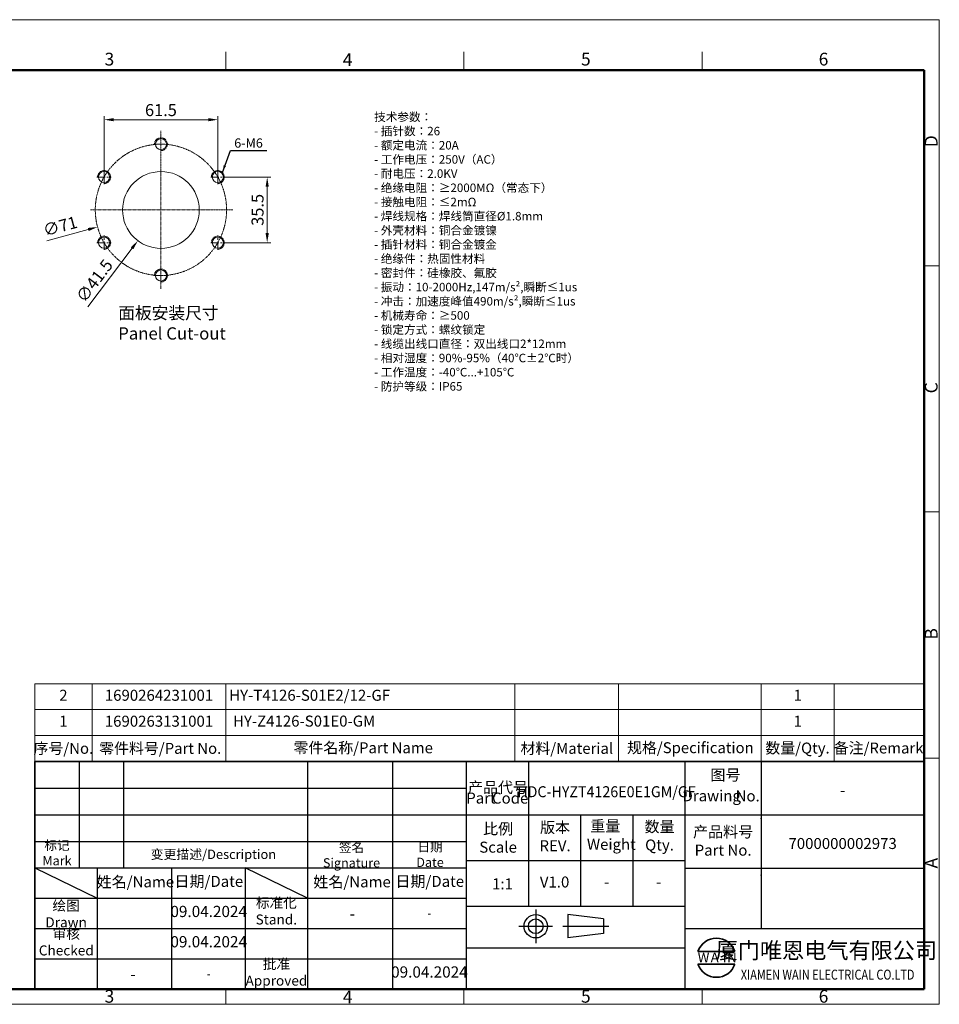
# Model space of a CAD drawing. Units: inches. Extents: x 3437 to 8580, y -2608 to -2072.
# Drawn here: x 8083 to 8580, y -2608 to -2075 of the extents above; entities that cross this region are included whole.
import ezdxf

# ---------------------------------------------------------------- set-up
doc = ezdxf.new("R2010")
doc.units = ezdxf.units.IN
doc.header["$MEASUREMENT"] = 0
doc.linetypes.add('CENTER', pattern=[2, 1.25, -0.25, 0.25, -0.25])
doc.layers.get('0').update_dxf_attribs({"lineweight": 18})
for name, color, linetype, lineweight in [('Cen', 1, 'CENTER', 15), ('DIM', 3, 'Continuous', 15), ('Hat', 6, 'Continuous', 9), ('图框', 7, 'Continuous', 20), ('打标文字', 3, 'Continuous', 20), ('粗实线', 7, 'Continuous', 35)]:
    doc.layers.add(name, color=color, linetype=linetype, lineweight=lineweight)
doc.styles.add('chinese', font='romans.shx', dxfattribs={"width": 0.8, "bigfont": 'chineset.shx'})
doc.styles.add('Romans字体', font='romans.shx', dxfattribs={"width": 0.75, "height": 2.25})
doc.styles.get("Standard").update_dxf_attribs({"font": 'txt', "width": 0.95})
doc.styles.add('txt字体', font='txt.shx', dxfattribs={"width": 0.7})
doc.styles.add('工程字', font='arial.ttf')
doc.dimstyles.new('01', dxfattribs={"dimtxt": 5, "dimasz": 4, "dimexe": 1.2, "dimexo": 0.2, "dimgap": 0.5, "dimtad": 1, "dimdec": 1, "dimdsep": 46, "dimtxsty": 'Standard', "dimcen": 0, "dimclrd": 1, "dimclre": 6, "dimclrt": 4, "dimazin": 2, "dimtfac": 1, "dimtdec": 1, "dimtofl": 0, "dimtmove": 0, "dimatfit": 3, "dimfxl": 1, "dimtolj": 1, "dimtzin": 0, "dimarcsym": 0})
doc.dimstyles.new('02', dxfattribs={"dimscale": 0.65, "dimtxt": 10, "dimasz": 8, "dimexe": 3, "dimexo": 0, "dimgap": 3, "dimtad": 1, "dimdsep": 46, "dimtxsty": 'Standard', "dimcen": 0, "dimclrd": 6, "dimclre": 6, "dimclrt": 2, "dimazin": 2, "dimtp": 0.01, "dimtm": 1e-09, "dimtfac": 0.7, "dimtofl": 0, "dimtmove": 0, "dimatfit": 3, "dimfxl": 1, "dimtolj": 1, "dimlwd": 5, "dimlwe": 5, "dimarcsym": 0})

# ---------------------------------------------------------------- blocks, each defined once
blk = doc.blocks.new('dsfgsdfgdsg')
at = {"layer": '图框', "color": 0, "linetype": 'ByBlock', "lineweight": 18}
for p, q in [((4710.77, -1746.91), (4710.77, -1761.51)), ((4901.63, -1746.91), (4901.63, -1761.51)), ((5092.49, -1746.91), (5092.49, -1761.51)), ((5282.54, -1918.37), (5270.27, -1918.37)), ((5282.54, -2115.56), (5270.27, -2115.56)), ((5282.54, -2312.76), (5270.27, -2312.76))]:
    blk.add_line(p, q, dxfattribs=at)
at = {"layer": '图框', "lineweight": 50}
for p, q in [((4151.46, -1761.51), (5270.27, -1761.51)), ((5270.27, -1761.51), (5270.27, -2497.69)), ((5270.27, -2497.69), (4151.46, -2497.69))]:
    blk.add_line(p, q, dxfattribs=at)
at = {"layer": '图框', "lineweight": 35}
for q in [(5270.27, -2315.47), (4557.71, -2497.69)]:
    blk.add_line((4557.71, -2315.47), q, dxfattribs=at)
at = {"layer": '图框', "lineweight": -3}
for p, q in [((4593.23, -2315.47), (4593.23, -2400.71)), ((4628.75, -2315.47), (4628.75, -2400.71)), ((4776.27, -2315.47), (4776.27, -2497.69)), ((4844.27, -2315.47), (4844.27, -2497.69)), ((4903.42, -2315.47), (4903.42, -2497.78)), ((4953.41, -2315.47), (4953.41, -2361.04)), ((5078.59, -2315.47), (5078.59, -2497.78)), ((5139.85, -2315.47), (5139.85, -2449.2)), ((4557.71, -2336.78), (4903.42, -2336.78)), ((4557.71, -2358.09), (4903.42, -2358.09)), ((4903.42, -2358.09), (5078.59, -2358.09)), ((4995.13, -2358.09), (4995.13, -2431.46)), ((5036.86, -2358.09), (5036.86, -2431.46)), ((5078.59, -2358.09), (5270.27, -2358.09)), ((4953.41, -2361.04), (4953.41, -2431.46)), ((4557.71, -2379.4), (4903.42, -2379.4)), ((4903.42, -2394.77), (5078.59, -2394.77)), ((4557.71, -2400.71), (4903.42, -2400.71)), ((4557.71, -2400.71), (4607.72, -2424.95)), ((4607.72, -2400.71), (4607.72, -2497.69)), ((4667.45, -2400.71), (4667.45, -2497.69)), ((4726.26, -2400.71), (4726.26, -2497.69)), ((4776.27, -2424.95), (4726.26, -2400.71)), ((5078.59, -2400.83), (5270.27, -2400.83)), ((4557.71, -2424.95), (4903.42, -2424.95)), ((4903.42, -2431.46), (5078.59, -2431.46)), ((4557.71, -2449.2), (4903.42, -2449.2)), ((5078.59, -2449.2), (5270.27, -2449.2)), ((4903.42, -2464.62), (5078.59, -2464.62)), ((4557.71, -2473.45), (4903.42, -2473.45))]:
    blk.add_line(p, q, dxfattribs=at)
at = {"layer": '图框', "lineweight": 25}
for p, q in [((4959.17, -2434.03), (4959.17, -2460.86)), ((4984.79, -2438.08), (4984.79, -2456.81)), ((5013.57, -2441.59), (4984.79, -2438.08)), ((5013.57, -2441.59), (5013.57, -2453.31)), ((4945.75, -2447.45), (4972.58, -2447.45)), ((4980.92, -2447.45), (5017.62, -2447.45)), ((5013.57, -2453.31), (4984.79, -2456.81))]:
    blk.add_line(p, q, dxfattribs=at)
at = {"layer": '图框', "color": 4, "lineweight": 35}
for p, q in [((5089.1, -2467.59), (5118.72, -2467.59)), ((5089.1, -2477.76), (5118.72, -2477.76))]:
    blk.add_line(p, q, dxfattribs=at)
at = {"layer": '图框', "lineweight": 18}
for p, q in [((4710.77, -2497.69), (4710.77, -2509.95)), ((4901.63, -2497.69), (4901.63, -2509.95)), ((5092.49, -2497.69), (5092.49, -2509.95))]:
    blk.add_line(p, q, dxfattribs=at)
at = {"layer": '图框', "color": 1, "lineweight": 18}
blk.add_lwpolyline([(4138.19, -1721.17), (4138.19, -2509.95), (5282.54, -2509.95), (5282.54, -1721.17)], close=True, dxfattribs=at)
at = {"layer": '图框', "lineweight": 25}
for radius in [9.37, 5.86]:
    blk.add_circle((4959.17, -2447.45), radius, dxfattribs=at)
at = {"layer": '图框', "color": 4, "lineweight": 35}
for start, end in [(18.95238, 161.04762), (198.95238, 341.04762)]:
    blk.add_arc((5103.91, -2472.67), 15.66, start, end, dxfattribs=at)
at = {"layer": '图框', "lineweight": -3}
for p in [(5139.85, -2361.04), (5139.85, -2361.04), (5139.85, -2406.62), (5139.85, -2406.62)]:
    blk.add_point(p, dxfattribs=at)
at = {"lineweight": 0, "insert": (5000.2, -2362.7), "char_height": 8.81, "attachment_point": 1}
blk.add_mtext('{\\C7; 重量\\PWeight}', dxfattribs=at)
at = {"layer": '图框', "color": 0, "linetype": 'ByBlock', "lineweight": 18, "char_height": 10.22, "width": 9.8557, "attachment_point": 1, "style": 'Romans字体'}
for s, insert in [('3', (4613.72, -1747.65)), ('4', (4804.58, -1748.14)), ('5', (4995.44, -1747.65)), ('6', (5185.89, -1747.65)), ('3', (4613.72, -2498.43)), ('4', (4804.65, -2498.94)), ('5', (4995.44, -2498.43)), ('6', (5185.89, -2498.43))]:
    blk.add_mtext(s, dxfattribs=dict(at, insert=insert))
at = {"layer": '图框', "color": 0, "linetype": 'ByBlock', "lineweight": 18, "char_height": 10.22, "width": 9.8557, "attachment_point": 1, "rotation": 90, "style": 'Romans字体'}
for s, insert in [('D', (5270.95, -1823.35)), ('C', (5270.95, -2020.54)), ('B', (5270.95, -2217.74)), ('A', (5270.95, -2401.09))]:
    blk.add_mtext(s, dxfattribs=dict(at, insert=insert))
at = {"layer": '图框', "attachment_point": 5}
for s, insert, char_height, width in [('图号', (5111.22, -2327.39), 8.819, 65.2506), ('产品代号\\P ', (4928.93, -2337.32), 8.819, 65.2506), ('\\PPart ', (4915.3, -2338.48), 8.819, 65.2506), (' Code', (4937.36, -2345.92), 8.819, 65.2506), ('\\PDrawing ', (5100.17, -2336.72), 8.819, 65.2506), ('\\P No.', (5128.97, -2336.81), 8.819, 65.2506), ('比例{\\fFangSong_GB2312|b1|i0|c134|p49;\\P}Scale', (4929.02, -2376.72), 8.8192, 65.2506), ('版本\\PREV.', (4974.65, -2376.72), 8.819, 65.2506), ('数量\\PQty.', (5058.35, -2376.13), 8.819, 65.2506), ('产品料号\\PPart No.', (5109.31, -2380.26), 8.819, 65.2506), ('标记\\PMark', (4575.57, -2389.71), 7.4, 65.2506), ('{\\H0.980384x;签名\\PSignature} ', (4811.56, -2390.47), 7.5481, 65.2506), ('日期\\PDate', (4874.47, -2391), 7.4, 65.2506), ('{\\H0.8x;变更描述/Description}', (4700.9, -2389.78), 9.4351, 140.267), ('姓名/Name ', (4638.41, -2412.99), 8.819, 65.2506), ('日期/Date', (4697.23, -2412.6), 8.819, 65.2506), ('姓名/Name ', (4812.02, -2412.99), 8.819, 65.2506), ('日期/Date', (4874.26, -2412.6), 8.819, 65.2506), ('{\\H0.907116x;绘图\\PDrawn} ', (4582.88, -2437.6), 8.8192, 65.2506), ('标准化\\PStand.', (4751.33, -2436.36), 8, 65.2506), ('审核\\PChecked', (4583.02, -2461.16), 8, 65.2506), ('批准\\PApproved', (4751.4, -2485.36), 8, 65.2506)]:
    blk.add_mtext(s, dxfattribs=dict(at, insert=insert, char_height=char_height, width=width))
at = {"layer": '图框', "color": 3, "char_height": 9, "width": 77.5088, "attachment_point": 5}
for insert in [(4697.14, -2436.74), (4697.14, -2460.99), (4873.98, -2485.23)]:
    blk.add_mtext('09.04.2024', dxfattribs=dict(at, insert=insert))
at = {"layer": '图框', "color": 3, "char_height": 9, "width": 77.5088, "attachment_point": 5, "style": 'Romans字体'}
for s, insert in [('\\pxqc;-', (4812.21, -2437.32)), ('{\\W0.7;-}', (4873.98, -2436.74)), ('\\pxqc;-', (4636.39, -2485.82)), ('{\\W0.7;-}', (4697.14, -2485.23))]:
    blk.add_mtext(s, dxfattribs=dict(at, insert=insert))
at = {"layer": '图框', "color": 1, "lineweight": 20}
for s, insert, char_height, width, attachment_point, style in [('{\\fSimHei|b0|i0|c134|p2;厦门唯恩电气有限公司}', (5192.06, -2466.79), 13, 188.2989, 5, 'txt字体'), ('{\\fArial|b0|i0|c0|p34;W}', (5089.01, -2468.69), 7.7289, 19.4471, 1, 'chinese'), ('{\\fArial|b0|i0|c0|p34;A}', (5099.33, -2468.52), 7.7289, 19.4471, 1, 'chinese'), ('{\\fArial|b0|i0|c0|p34;I}', (5108.97, -2468.52), 7.7289, 19.4471, 1, 'chinese'), ('{\\fArial|b0|i0|c0|p34;N}', (5112.55, -2468.57), 7.7289, 19.4471, 1, 'chinese')]:
    blk.add_mtext(s, dxfattribs=dict(at, insert=insert, char_height=char_height, width=width, attachment_point=attachment_point, style=style))
at = {"layer": '图框', "color": 3, "lineweight": 20, "insert": (5193.04, -2486.19), "char_height": 8, "width": 262.3352, "attachment_point": 5, "style": '工程字'}
blk.add_mtext('{\\fSimHei|b0|i0|c134|p49;\\W0.8;XIAMEN WAIN ELECTRICAL CO.LTD}', dxfattribs=at)
blk = doc.blocks.new('*D445')
at = {"color": 6, "lineweight": 5}
blk.add_line((8119.87, -2230.62), (8143.74, -2198.91), dxfattribs=at)
at = {"color": 6, "lineweight": 0}
blk.add_solid([(8144.43, -2199.43), (8143.04, -2198.39), (8146.86, -2194.76)], dxfattribs=at)
at = {"layer": 'Defpoints', "color": 0, "lineweight": 0}
for p in [(8171.82, -2161.6), (8146.86, -2194.76)]:
    blk.add_point(p, dxfattribs=at)
at = {"color": 2, "lineweight": 0, "insert": (8123.38, -2216.49), "char_height": 6.5, "attachment_point": 5, "rotation": 53.0277}
blk.add_mtext('\\A1;∅41.5', dxfattribs=at)
blk = doc.blocks.new('*D446')
at = {"color": 6, "lineweight": 5}
blk.add_line((8097.6, -2194.79), (8120.05, -2188.73), dxfattribs=at)
at = {"color": 6, "lineweight": 0}
blk.add_solid([(8120.28, -2189.57), (8119.83, -2187.89), (8125.07, -2187.37)], dxfattribs=at)
at = {"layer": 'Defpoints', "color": 0, "lineweight": 0}
for p in [(8193.62, -2168.86), (8125.07, -2187.37)]:
    blk.add_point(p, dxfattribs=at)
at = {"color": 2, "lineweight": 0, "insert": (8104.83, -2186.94), "char_height": 6.5, "attachment_point": 5, "rotation": 15.1155}
blk.add_mtext('\\A1;∅71', dxfattribs=at)
blk = doc.blocks.new('*D447')
at = {"color": 6, "lineweight": 5}
for p, q in [((8193.59, -2160.37), (8218.75, -2160.37)), ((8216.8, -2190.67), (8216.8, -2165.57)), ((8193.59, -2195.87), (8218.75, -2195.87))]:
    blk.add_line(p, q, dxfattribs=at)
at = {"color": 6, "lineweight": 0}
for points in [[(8217.67, -2165.57), (8215.94, -2165.57), (8216.8, -2160.37)], [(8215.94, -2190.67), (8217.67, -2190.67), (8216.8, -2195.87)]]:
    blk.add_solid(points, dxfattribs=at)
at = {"layer": 'Defpoints', "color": 0, "lineweight": 0}
for p in [(8193.59, -2160.37), (8216.8, -2160.37), (8193.59, -2195.87)]:
    blk.add_point(p, dxfattribs=at)
at = {"color": 2, "lineweight": 0, "insert": (8211.6, -2178.12), "char_height": 6.5, "attachment_point": 5, "rotation": 90}
blk.add_mtext('\\A1;35.5', dxfattribs=at)
blk = doc.blocks.new('*D448')
at = {"color": 6, "lineweight": 5}
for p, q in [((8128.6, -2160.37), (8128.6, -2127.42)), ((8133.8, -2129.37), (8184.89, -2129.37)), ((8190.09, -2160.37), (8190.09, -2127.42))]:
    blk.add_line(p, q, dxfattribs=at)
at = {"color": 6, "lineweight": 0}
for points in [[(8133.8, -2128.5), (8133.8, -2130.24), (8128.6, -2129.37)], [(8184.89, -2130.24), (8184.89, -2128.5), (8190.09, -2129.37)]]:
    blk.add_solid(points, dxfattribs=at)
at = {"layer": 'Defpoints', "color": 0, "lineweight": 0}
for p in [(8190.09, -2129.37), (8128.6, -2160.37), (8190.09, -2160.37)]:
    blk.add_point(p, dxfattribs=at)
at = {"color": 2, "lineweight": 0, "insert": (8159.34, -2124.17), "char_height": 6.5, "attachment_point": 5}
blk.add_mtext('\\A1;61.5', dxfattribs=at)

msp = doc.modelspace()

# ---------------------------------------------------------------- linework, layer by layer
at = {"color": 1, "linetype": 'CENTER', "lineweight": 0, "ltscale": 3.556}
for p, q in [((8159.344, -2140.123), (8159.344, -2136.834)), ((8155.494, -2142.616), (8163.194, -2142.616)), ((8155.494, -2142.616), (8163.194, -2142.616)), ((8124.75, -2160.366), (8132.45, -2160.366)), ((8128.6, -2164.216), (8128.6, -2156.516)), ((8186.238, -2160.366), (8193.938, -2160.366)), ((8190.088, -2164.216), (8190.088, -2156.516)), ((8190.088, -2164.216), (8190.088, -2156.516)), ((8128.6, -2199.716), (8128.6, -2192.016)), ((8190.088, -2199.716), (8190.088, -2192.016)), ((8124.75, -2195.866), (8132.45, -2195.866)), ((8186.238, -2195.866), (8193.938, -2195.866)), ((8155.494, -2213.616), (8163.194, -2213.616)), ((8155.494, -2213.616), (8163.194, -2213.616)), ((8159.344, -2217.466), (8159.344, -2209.766))]:
    msp.add_line(p, q, dxfattribs=at)
at = {"color": 7, "linetype": 'Continuous', "lineweight": 0}
for centre in [(8159.344, -2142.616), (8128.6, -2160.366), (8190.088, -2160.366), (8128.6, -2195.866), (8190.088, -2195.866), (8159.344, -2213.616)]:
    msp.add_circle(centre, 3, dxfattribs=at)
at = {"lineweight": 0}
msp.add_circle((8159.344, -2178.178), 20.75, dxfattribs=at)
at = {"color": 2, "linetype": 'CENTER', "lineweight": 0, "ltscale": 2}
msp.add_arc((8159.344, -2142.616), 3.5, 270, 180, dxfattribs=at)
at = {"color": 2, "linetype": 'CENTER', "lineweight": 0}
for centre in [(8128.6, -2160.366), (8190.088, -2160.366), (8128.6, -2195.866), (8190.088, -2195.866), (8159.344, -2213.616)]:
    msp.add_arc(centre, 3.5, 270, 180, dxfattribs=at)
at = {"layer": 'Cen', "lineweight": 0, "ltscale": 0.3}
for p, q in [((8159.344, -2135.437), (8159.344, -2220.92)), ((8121.31, -2178.103), (8198.286, -2178.103))]:
    msp.add_line(p, q, dxfattribs=at)
msp.add_circle((8159.344, -2178.116), 35.5, dxfattribs=at)
at = {"layer": '图框', "lineweight": 0}
for p, q in [((8091.075, -2434.324), (8091.075, -2476.39)), ((8122.124, -2434.324), (8122.124, -2476.39)), ((8194.451, -2434.324), (8194.451, -2476.39)), ((8350.694, -2434.324), (8350.694, -2476.39)), ((8406.796, -2434.324), (8406.796, -2476.39)), ((8483.964, -2476.39), (8483.964, -2434.324)), ((8523.471, -2476.39), (8523.471, -2434.324)), ((8091.075, -2448.346), (8571.988, -2448.346)), ((8091.075, -2462.368), (8571.988, -2462.368))]:
    msp.add_line(p, q, dxfattribs=at)
at = {"layer": '粗实线', "lineweight": 0}
msp.add_line((8091.075, -2434.324), (8571.988, -2434.324), dxfattribs=at)

# ---------------------------------------------------------------- block references
at = {"layer": 'Hat', "color": 2, "lineweight": 0, "xscale": 0.6749039157439987, "yscale": 0.6749039157439987, "zscale": 0.6749039157439987}
msp.add_blockref('dsfgsdfgdsg', (5015.059, -913.673), dxfattribs=at)

# ---------------------------------------------------------------- texts
at = {"color": 2, "lineweight": 0, "insert": (8198.973, -2139.489), "char_height": 5, "width": 8.66668, "attachment_point": 1}
msp.add_mtext('6-M6', dxfattribs=at)
at = {"layer": 'DIM', "color": 4, "lineweight": 0, "insert": (8136.243, -2230.561), "char_height": 6.63552, "width": 273.87129, "attachment_point": 1}
msp.add_mtext('面板安装尺寸\\PPanel Cut-out', dxfattribs=at)
at = {"layer": '图框', "color": 3, "lineweight": 0}
for s, insert, char_height, width, attachment_point in [('1', (8503.717, -2441.335), 5.952, 39.50703, 5), ('1', (8106.6, -2455.357), 5.952, 31.04914, 5), ('1690263131001 ', (8158.288, -2455.357), 5.95208, 72.32662, 5), ('HY-Z4126-S01E0-GM', (8198.322, -2455.296), 5.95208, 156.24247, 4), ('1', (8503.717, -2455.357), 5.952, 39.50703, 5), ('7000000002973', (8527.976, -2521.479), 5.95208, 78.53809, 5), ('V1.0', (8372.215, -2542.296), 5.9521, 28.16085, 5), ('1:1', (8344.054, -2543.293), 5.9521, 28.16085, 5), ('-', (8400.376, -2542.296), 5.952, 28.16085, 5), ('-', (8428.537, -2542.296), 5.952, 28.16085, 5)]:
    msp.add_mtext(s, dxfattribs=dict(at, insert=insert, char_height=char_height, width=width, attachment_point=attachment_point))
at = {"layer": '图框', "lineweight": 0, "char_height": 5.915, "attachment_point": 5}
for s, insert, width in [('{\\C7;序号/No.}', (8106.57, -2469.269), 44.0379), ('{\\C7;零件料号/Part No.}', (8158.949, -2469.269), 123.03908), ('{\\C7;零件名称/Part Name}', (8268.717, -2468.957), 123.03908), ('{\\C7;材料/Material}', (8378.813, -2469.269), 123.03908), ('{\\C7;规格/Specification}', (8445.642, -2468.915), 123.03908), ('{\\C7;数量/Qty.}', (8503.587, -2469.096), 123.03908), ('{\\C7;备注/Remark}', (8547.435, -2469.08), 123.03908)]:
    msp.add_mtext(s, dxfattribs=dict(at, insert=insert, width=width))
at = {"layer": '图框', "color": 3, "lineweight": 0, "width": 78.53809, "attachment_point": 5, "style": 'Romans字体'}
for s, insert, char_height in [('{\\f仿宋_GB2312|b0|i0|c134|p49;\\W0.95;HDC-HYZT4126E0E1GM/GF}', (8400.241, -2492.714), 5.95208), ('-', (8527.976, -2492.714), 5.952)]:
    msp.add_mtext(s, dxfattribs=dict(at, insert=insert, char_height=char_height))
at = {"layer": '打标文字', "color": 3, "insert": (8274.655, -2125.552), "char_height": 4.6, "width": 130.09792, "attachment_point": 1}
msp.add_mtext('\\pxql;\\A1;技术参数： \\P- 插针数：26                            \\P- 额定电流：20A              \\P- 工作电压：250V（AC）                  \\P- 耐电压：2.0KV                \\P- 绝缘电阻：≥2000MΩ（常态下）                          \\P- 接触电阻：≤2mΩ\\P- 焊线规格：焊线筒直径%%C1.8mm               \\P- 外壳材料：铜合金镀镍                                              \\P- 插针材料：铜合金镀金\\P- 绝缘件：热固性材料\\P- 密封件：硅橡胶、氟胶 \\P- 振动：10-2000Hz,147m/s\\f宋体|b0|i0|c134|p2;²\\fFangSong_GB2312|b0|i0|c134|p49;,瞬断≤1us\\P- 冲击：加速度峰值490m/s\\f宋体|b0|i0|c134|p2;²\\fFangSong_GB2312|b0|i0|c134|p49;,瞬断≤1us\\P- 机械寿命：≥500\\P- 锁定方式：螺纹锁定\\P- 线缆出线口直径：双出线口2*12mm\\P- 相对湿度：90%-95%（40℃%%P2℃时）   \\P- 工作温度：-40℃...+105℃ \\P- 防护等级：IP65          \\P                                     \\P\\P  ', dxfattribs=at)
at = {"layer": '粗实线', "color": 3, "lineweight": 0}
for s, insert, char_height, width, attachment_point in [('2', (8106.6, -2441.335), 5.952, 31.04914, 5), ('1690264231001', (8158.288, -2441.335), 5.95208, 72.32662, 5), (' HY-T4126-S01E2/12-GF', (8194.451, -2441.335), 5.95208, 156.24247, 4)]:
    msp.add_mtext(s, dxfattribs=dict(at, insert=insert, char_height=char_height, width=width, attachment_point=attachment_point))

# ---------------------------------------------------------------- dimensions: what is measured, and where the dimension line sits
at = {"color": 2, "lineweight": 0}
dim = msp.add_linear_dim(base=(8190.088, -2129.369), p1=(8128.6, -2160.366), p2=(8190.088, -2160.366), text='61.5', dimstyle='02', dxfattribs=at)
dim.commit()
dim.dimension.update_dxf_attribs({"geometry": '*D448', "text_midpoint": (8159.344, -2124.169)})
dim = msp.add_linear_dim(base=(8216.802, -2160.366), p1=(8193.588, -2195.866), p2=(8193.588, -2160.366), angle=90, dimstyle='02', dxfattribs=at)
dim.commit()
dim.dimension.update_dxf_attribs({"geometry": '*D447', "text_midpoint": (8211.602, -2178.116)})
dim = msp.add_diameter_dim_2p(p1=(8171.824, -2161.601), p2=(8146.864, -2194.756), dimstyle='02', dxfattribs=at)
dim.commit()
dim.dimension.update_dxf_attribs({"geometry": '*D445', "text_midpoint": (8127.928, -2219.911), "dimtype": 163})
dim = msp.add_diameter_dim_2p(p1=(8193.616, -2168.859), p2=(8125.072, -2187.373), dimstyle='02', dxfattribs=at)
dim.commit()
dim.dimension.update_dxf_attribs({"geometry": '*D446', "text_midpoint": (8104.834, -2186.944)})

# ---------------------------------------------------------------- leaders
at = {"lineweight": 0}
msp.add_leader([(8192.563, -2157.891), (8196.882, -2146.066), (8216.531, -2146.066)], dimstyle='01', override={"dimgap": 0.5, "dimtad": 0}, dxfattribs=at)

doc.saveas('drawing.dxf')
